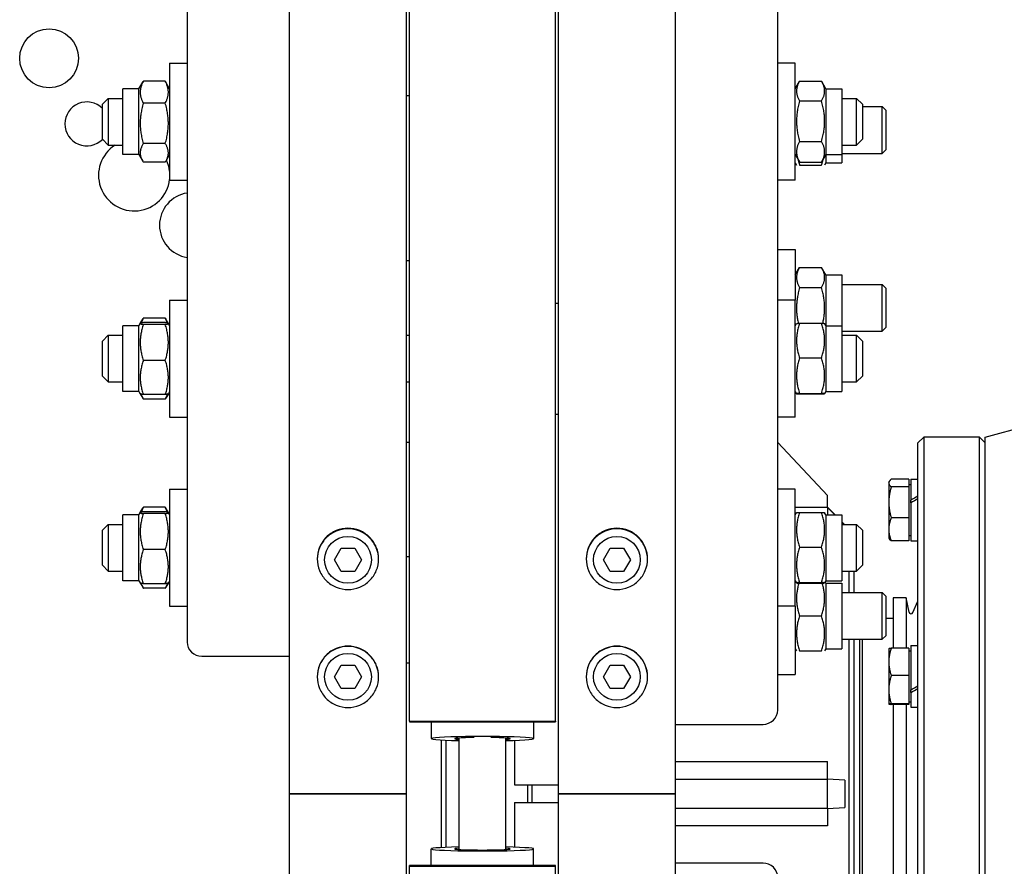
# Model space of a CAD drawing. Units: millimetres. Extents: x 699 to 9405, y 88 to 12258.
# Drawn here: x 2236 to 2512, y 9669 to 9906 of the extents above; entities that cross this region are included whole.
import ezdxf

# ---------------------------------------------------------------- set-up
doc = ezdxf.new("R2010")
doc.units = ezdxf.units.MM
doc.header["$LTSCALE"] = 45
doc.layers.add('Visible Edges(Hillmar_metric)', color=7, linetype='Continuous', lineweight=25)

msp = doc.modelspace()

# ---------------------------------------------------------------- linework, layer by layer
at = {"layer": 'Visible Edges(Hillmar_metric)'}
for p, q in [((2311.4615, 9689.1546), (2311.4615, 10708.4456)), ((2344.1888, 9689.1546), (2344.1888, 10708.4456)), ((2386.7343, 9689.1546), (2386.7343, 10708.4456)), ((2419.4615, 9689.1546), (2419.4615, 10708.4456)), ((2345.007, 9709.455), (2345.007, 10180.0637)), ((2385.9161, 9709.455), (2385.9161, 10180.0637)), ((2282.8252, 9921.5325), (2282.8252, 9731.5829)), ((2448.0979, 9712.5244), (2448.0979, 9921.5325)), ((2277.9161, 9893.5444), (2277.9161, 9860.8171)), ((2277.9161, 9893.5444), (2282.8252, 9893.5444)), ((2453.007, 9893.5444), (2448.0979, 9893.5444)), ((2453.007, 9860.8171), (2453.007, 9893.5444)), ((2269.3252, 9886.3853), (2270.3949, 9888.2381)), ((2276.6849, 9888.506), (2270.5564, 9888.506)), ((2277.9161, 9886.3853), (2276.8464, 9888.2381)), ((2453.007, 9886.3853), (2454.1787, 9888.4148)), ((2454.2382, 9888.5164), (2460.3667, 9888.5164)), ((2461.5979, 9886.3853), (2460.4262, 9888.4148)), ((2264.8252, 9867.9762), (2264.8252, 9886.3853)), ((2269.3252, 9886.3853), (2264.8252, 9886.3853)), ((2269.3252, 9867.9762), (2269.3252, 9886.3853)), ((2461.5979, 9886.3853), (2461.5979, 9867.9762)), ((2461.5979, 9886.3853), (2466.0979, 9886.3853)), ((2466.0979, 9886.3853), (2466.0979, 9867.9762)), ((2259.0979, 9882.0899), (2260.7343, 9883.7262)), ((2260.7343, 9883.7262), (2260.7343, 9870.6353)), ((2260.7343, 9883.7262), (2264.8252, 9883.7262)), ((2276.6849, 9882.3954), (2270.5564, 9882.3954)), ((2345.007, 9884.4701), (2344.1888, 9884.4701)), ((2454.2382, 9883.0067), (2460.3667, 9883.0067)), ((2466.0979, 9883.7262), (2470.1888, 9883.7262)), ((2470.1888, 9870.6353), (2470.1888, 9883.7262)), ((2471.8252, 9882.0899), (2470.1888, 9883.7262)), ((2259.0979, 9872.2717), (2259.0979, 9882.0899)), ((2471.8252, 9882.0899), (2471.8252, 9872.2717)), ((2471.8252, 9881.4213), (2477.3667, 9881.4213)), ((2477.3667, 9868.3304), (2477.3667, 9881.4213)), ((2478.3706, 9880.4175), (2477.3667, 9881.4213)), ((2478.3706, 9880.4175), (2478.3706, 9869.3342)), ((2259.0979, 9872.2717), (2260.7343, 9870.6353)), ((2454.2382, 9871.6712), (2460.3667, 9871.6712)), ((2471.8252, 9872.2717), (2470.1888, 9870.6353)), ((2260.7343, 9870.6353), (2264.8252, 9870.6353)), ((2276.6849, 9871.0702), (2270.5564, 9871.0702)), ((2466.0979, 9870.6353), (2470.1888, 9870.6353)), ((2478.3706, 9869.3342), (2477.3667, 9868.3304)), ((2269.3252, 9867.9762), (2264.8252, 9867.9762)), ((2269.3252, 9867.9762), (2270.3949, 9866.1235)), ((2276.6849, 9865.8555), (2270.5564, 9865.8555)), ((2277.9161, 9867.9762), (2276.8464, 9866.1235)), ((2453.007, 9867.9762), (2454.1787, 9865.9467)), ((2454.2382, 9865.8452), (2460.3667, 9865.8452)), ((2461.5979, 9867.9762), (2460.4262, 9865.9467)), ((2461.5979, 9867.9762), (2461.5979, 9865.6713)), ((2461.5979, 9867.9762), (2466.0979, 9867.9762)), ((2466.0979, 9868.3304), (2477.3667, 9868.3304)), ((2466.0979, 9867.9762), (2466.0979, 9865.6713)), ((2453.007, 9865.6713), (2453.3613, 9865.0577)), ((2454.2382, 9865.0577), (2460.3667, 9865.0577)), ((2461.5979, 9865.6713), (2461.2436, 9865.0577)), ((2461.5979, 9865.6713), (2466.0979, 9865.6713)), ((2277.9161, 9860.8171), (2282.8252, 9860.8171)), ((2453.007, 9860.8171), (2448.0979, 9860.8171)), ((2448.0979, 9841.4756), (2453.007, 9841.4756)), ((2453.007, 9841.4756), (2453.007, 9827.2809)), ((2345.007, 9838.2327), (2344.1888, 9838.2327)), ((2453.007, 9834.3165), (2454.2382, 9836.4491)), ((2454.2382, 9836.4491), (2460.3667, 9836.4491)), ((2461.5979, 9834.3165), (2460.3667, 9836.4491)), ((2461.5979, 9834.3165), (2461.5979, 9820.1218)), ((2461.5979, 9834.3165), (2466.0979, 9834.3165)), ((2466.0979, 9834.3165), (2466.0979, 9820.1218)), ((2454.2382, 9830.7805), (2460.3667, 9830.7805)), ((2466.0979, 9831.6575), (2477.3667, 9831.6575)), ((2477.3667, 9818.5665), (2477.3667, 9831.6575)), ((2478.3706, 9830.6536), (2477.3667, 9831.6575)), ((2478.3706, 9830.6536), (2478.3706, 9819.5704)), ((2277.9161, 9827.2809), (2277.9161, 9794.5536)), ((2277.9161, 9827.2809), (2282.8252, 9827.2809)), ((2453.007, 9827.2809), (2448.0979, 9827.2809)), ((2453.007, 9794.5536), (2453.007, 9827.2809)), ((2385.9161, 9826.4627), (2386.7343, 9826.4627)), ((2269.6854, 9820.7457), (2270.3949, 9821.9745)), ((2276.6849, 9822.2425), (2270.5564, 9822.2425)), ((2277.5559, 9820.7457), (2276.8464, 9821.9745)), ((2264.8252, 9801.7127), (2264.8252, 9820.1218)), ((2269.3252, 9820.1218), (2264.8252, 9820.1218)), ((2269.3252, 9820.1218), (2269.6854, 9820.7457)), ((2269.3252, 9801.7127), (2269.3252, 9820.1218)), ((2276.6849, 9820.9838), (2270.5564, 9820.9838)), ((2276.6849, 9820.4666), (2270.5564, 9820.4666)), ((2277.9161, 9820.1218), (2277.5559, 9820.7457)), ((2453.007, 9820.1218), (2453.362, 9820.7367)), ((2454.2382, 9820.8255), (2460.3667, 9820.8255)), ((2461.5979, 9820.1218), (2461.2429, 9820.7367)), ((2461.5979, 9820.1218), (2461.5979, 9801.7127)), ((2461.5979, 9820.1218), (2466.0979, 9820.1218)), ((2466.0979, 9820.1218), (2466.0979, 9801.7127)), ((2478.3706, 9819.5704), (2477.3667, 9818.5665)), ((2259.0979, 9815.8263), (2260.7343, 9817.4627)), ((2260.7343, 9817.4627), (2260.7343, 9804.3718)), ((2260.7343, 9817.4627), (2264.8252, 9817.4627)), ((2344.1888, 9817.4627), (2345.007, 9817.4627)), ((2466.0979, 9818.5665), (2477.3667, 9818.5665)), ((2466.0979, 9817.4627), (2470.1888, 9817.4627)), ((2470.1888, 9804.3718), (2470.1888, 9817.4627)), ((2471.8252, 9815.8263), (2470.1888, 9817.4627)), ((2259.0979, 9806.0082), (2259.0979, 9815.8263)), ((2471.8252, 9815.8263), (2471.8252, 9806.0082)), ((2454.2382, 9811.0999), (2460.3667, 9811.0999)), ((2276.6849, 9810.4), (2270.5564, 9810.4)), ((2259.0979, 9806.0082), (2260.7343, 9804.3718)), ((2471.8252, 9806.0082), (2470.1888, 9804.3718)), ((2260.7343, 9804.3718), (2264.8252, 9804.3718)), ((2344.1888, 9804.3718), (2345.007, 9804.3718)), ((2466.0979, 9804.3718), (2470.1888, 9804.3718)), ((2269.3252, 9801.7127), (2264.8252, 9801.7127)), ((2269.3252, 9801.7127), (2269.6854, 9801.0888)), ((2269.6854, 9801.0888), (2270.3949, 9799.8599)), ((2276.6849, 9800.8507), (2270.5564, 9800.8507)), ((2276.6849, 9799.592), (2270.5564, 9799.592)), ((2277.5559, 9801.0888), (2276.8464, 9799.8599)), ((2277.9161, 9801.7127), (2277.5559, 9801.0888)), ((2453.007, 9801.7127), (2453.362, 9801.0978)), ((2454.2382, 9801.1917), (2460.3667, 9801.1917)), ((2454.2382, 9801.009), (2460.3667, 9801.009)), ((2461.5979, 9801.7127), (2461.2429, 9801.0978)), ((2461.5979, 9801.7127), (2466.0979, 9801.7127)), ((2277.9161, 9794.5536), (2282.8252, 9794.5536)), ((2385.9161, 9795.3718), (2386.7343, 9795.3718)), ((2453.007, 9794.5536), (2448.0979, 9794.5536)), ((2506.1888, 9788.9728), (2524.2707, 9793.8178)), ((2487.3706, 9787.3365), (2489.007, 9788.9728)), ((2489.007, 9788.9728), (2489.007, 9589.3365)), ((2504.5525, 9788.9728), (2489.007, 9788.9728)), ((2504.5525, 9589.3365), (2504.5525, 9788.9728)), ((2506.1888, 9787.3365), (2504.5525, 9788.9728)), ((2506.1888, 9589.3365), (2506.1888, 9788.9728)), ((2345.007, 9787.4437), (2344.1888, 9787.4437)), ((2462.007, 9772.6092), (2448.0979, 9787.4156)), ((2487.3706, 9590.9728), (2487.3706, 9787.3365)), ((2479.1887, 9776.297), (2479.3227, 9776.529)), ((2479.1887, 9776.297), (2479.1887, 9776.0717)), ((2479.1887, 9776.0717), (2479.1887, 9770.6891)), ((2484.8342, 9777.1443), (2479.883, 9777.1443)), ((2484.8342, 9774.9991), (2479.883, 9774.9991)), ((2484.8342, 9777.1443), (2484.8342, 9774.9991)), ((2484.8342, 9775.6425), (2485.3252, 9775.6425)), ((2484.8342, 9774.9991), (2484.8342, 9766.3791)), ((2485.3252, 9777.1561), (2485.3252, 9771.3192)), ((2485.3252, 9777.1561), (2487.3706, 9777.1561)), ((2277.9161, 9774.3406), (2277.9161, 9741.6133)), ((2277.9161, 9774.3406), (2282.8252, 9774.3406)), ((2453.007, 9774.3406), (2448.0979, 9774.3406)), ((2453.007, 9741.6133), (2453.007, 9774.3406)), ((2462.007, 9769.232), (2462.007, 9772.6092)), ((2276.6849, 9769.3022), (2270.5564, 9769.3022)), ((2464.1619, 9767.1815), (2462.007, 9769.3365)), ((2479.1887, 9770.6891), (2479.1887, 9763.1417)), ((2485.3252, 9770.8969), (2485.3252, 9771.3192)), ((2485.3252, 9770.5334), (2485.3252, 9770.8969)), ((2485.3252, 9770.5334), (2485.3252, 9759.8925)), ((2264.8252, 9748.7724), (2264.8252, 9767.1815)), ((2269.3252, 9767.1815), (2264.8252, 9767.1815)), ((2269.3252, 9767.1815), (2269.6854, 9767.8054)), ((2269.3252, 9748.7724), (2269.3252, 9767.1815)), ((2269.6854, 9767.8054), (2270.3949, 9769.0343)), ((2276.6849, 9768.0436), (2270.5564, 9768.0436)), ((2276.6849, 9767.5263), (2270.5564, 9767.5263)), ((2277.5559, 9767.8054), (2276.8464, 9769.0343)), ((2277.9161, 9767.1815), (2277.5559, 9767.8054)), ((2462.007, 9769.2252), (2453.007, 9769.2252)), ((2453.007, 9767.1815), (2453.362, 9767.7964)), ((2454.2382, 9767.8852), (2460.3667, 9767.8852)), ((2461.5979, 9767.1815), (2461.2429, 9767.7964)), ((2461.5979, 9767.1815), (2461.5979, 9748.7724)), ((2461.5979, 9767.1815), (2466.0979, 9767.1815)), ((2462.007, 9769.2252), (2462.007, 9769.232)), ((2462.007, 9769.232), (2464.0602, 9767.1815)), ((2462.007, 9769.2252), (2462.007, 9767.1815)), ((2466.0979, 9767.1815), (2466.0979, 9748.7724)), ((2259.0979, 9762.8861), (2260.7343, 9764.5224)), ((2260.7343, 9764.5224), (2260.7343, 9751.4315)), ((2260.7343, 9764.5224), (2264.8252, 9764.5224)), ((2466.821, 9764.5224), (2466.0979, 9765.2456)), ((2466.0979, 9765.1465), (2466.7227, 9764.5224)), ((2466.0979, 9764.5224), (2470.1888, 9764.5224)), ((2470.1888, 9751.4315), (2470.1888, 9764.5224)), ((2471.8252, 9762.8861), (2470.1888, 9764.5224)), ((2484.8342, 9766.3791), (2479.883, 9766.3791)), ((2484.8342, 9766.3791), (2484.8342, 9759.9043)), ((2259.0979, 9753.0679), (2259.0979, 9762.8861)), ((2471.8252, 9762.8861), (2471.8252, 9753.0679)), ((2479.1887, 9763.1417), (2479.1887, 9760.7516)), ((2484.8342, 9761.4061), (2485.3252, 9761.4061)), ((2479.1887, 9760.7516), (2479.3227, 9760.5196)), ((2484.8342, 9759.9043), (2479.883, 9759.9043)), ((2485.3252, 9759.8925), (2487.3706, 9759.8925)), ((2276.6849, 9757.4597), (2270.5564, 9757.4597)), ((2324.0462, 9754.6092), (2325.9357, 9757.8819)), ((2325.9357, 9757.8819), (2329.7147, 9757.8819)), ((2329.7147, 9757.8819), (2331.6042, 9754.6092)), ((2399.3189, 9754.6092), (2401.2084, 9757.8819)), ((2401.2084, 9757.8819), (2404.9874, 9757.8819)), ((2404.9874, 9757.8819), (2406.8769, 9754.6092)), ((2454.2382, 9758.1596), (2460.3667, 9758.1596)), ((2259.0979, 9753.0679), (2260.7343, 9751.4315)), ((2325.9357, 9751.3365), (2324.0462, 9754.6092)), ((2331.6042, 9754.6092), (2329.7147, 9751.3365)), ((2345.007, 9755.4243), (2344.1888, 9755.4243)), ((2401.2084, 9751.3365), (2399.3189, 9754.6092)), ((2406.8769, 9754.6092), (2404.9874, 9751.3365)), ((2471.8252, 9753.0679), (2470.1888, 9751.4315)), ((2260.7343, 9751.4315), (2264.8252, 9751.4315)), ((2329.7147, 9751.3365), (2325.9357, 9751.3365)), ((2404.9874, 9751.3365), (2401.2084, 9751.3365)), ((2466.0979, 9751.4315), (2470.1888, 9751.4315)), ((2468.1434, 9745.4639), (2468.1434, 9751.4315)), ((2469.3706, 9751.4315), (2469.3706, 9745.4639)), ((2269.3252, 9748.7724), (2264.8252, 9748.7724)), ((2269.3252, 9748.7724), (2269.6854, 9748.1486)), ((2269.6854, 9748.1486), (2270.3949, 9746.9197)), ((2276.6849, 9747.9104), (2270.5564, 9747.9104)), ((2277.5559, 9748.1486), (2276.8464, 9746.9197)), ((2277.9161, 9748.7724), (2277.5559, 9748.1486)), ((2453.007, 9748.7724), (2453.362, 9748.1575)), ((2453.007, 9748.123), (2453.1945, 9748.4477)), ((2454.2382, 9748.2514), (2460.3667, 9748.2514)), ((2454.2382, 9748.0688), (2460.3667, 9748.0688)), ((2461.5979, 9748.7724), (2461.2429, 9748.1575)), ((2461.5979, 9748.123), (2461.4104, 9748.4477)), ((2461.5979, 9748.7724), (2466.0979, 9748.7724)), ((2461.5979, 9748.123), (2461.5979, 9729.7139)), ((2461.5979, 9748.123), (2466.0979, 9748.123)), ((2466.0979, 9748.123), (2466.0979, 9729.7139)), ((2276.6849, 9746.6517), (2270.5564, 9746.6517)), ((2466.0979, 9745.4639), (2477.3667, 9745.4639)), ((2477.3667, 9732.373), (2477.3667, 9745.4639)), ((2478.3706, 9744.4601), (2477.3667, 9745.4639)), ((2478.3706, 9744.4601), (2478.3706, 9733.3769)), ((2480.4161, 9743.9728), (2480.4161, 9729.8935)), ((2484.0979, 9743.9728), (2480.4161, 9743.9728)), ((2484.0979, 9743.9728), (2484.0979, 9729.8935)), ((2484.8535, 9739.973), (2484.0979, 9743.9728)), ((2485.9379, 9739.8427), (2487.3706, 9743.0013)), ((2277.9161, 9741.6133), (2282.8252, 9741.6133)), ((2453.007, 9741.6133), (2448.0979, 9741.6133)), ((2453.007, 9741.6133), (2453.007, 9722.5549)), ((2454.2382, 9738.9185), (2460.3667, 9738.9185)), ((2480.4161, 9738.2046), (2478.3706, 9738.2046)), ((2466.0979, 9732.373), (2477.3667, 9732.373)), ((2468.1434, 9645.9363), (2468.1434, 9732.373)), ((2469.3706, 9732.373), (2469.3706, 9645.9363)), ((2471.007, 9732.373), (2471.007, 9645.9363)), ((2471.7843, 9732.373), (2471.7843, 9645.9363)), ((2478.3706, 9733.3769), (2477.3667, 9732.373)), ((2453.007, 9729.7139), (2453.3613, 9729.1003)), ((2454.2382, 9729.1003), (2460.3667, 9729.1003)), ((2461.5979, 9729.7139), (2461.2436, 9729.1003)), ((2461.5979, 9729.7139), (2466.0979, 9729.7139)), ((2479.1887, 9729.8034), (2479.1897, 9729.805)), ((2479.1887, 9729.8034), (2479.1887, 9726.0538)), ((2484.8342, 9729.8935), (2479.883, 9729.8935)), ((2484.8342, 9729.8935), (2484.8342, 9722.2141)), ((2484.8342, 9729.1488), (2485.3252, 9729.1488)), ((2485.3252, 9730.6625), (2485.3252, 9718.2321)), ((2485.3252, 9730.6625), (2487.3706, 9730.6625)), ((2286.9161, 9727.6314), (2311.4615, 9727.6314)), ((2345.007, 9725.6515), (2344.1888, 9725.6515)), ((2479.1887, 9726.0538), (2479.1887, 9718.2827)), ((2324.0462, 9721.8819), (2325.9357, 9725.1546)), ((2325.9357, 9725.1546), (2329.7147, 9725.1546)), ((2329.7147, 9725.1546), (2331.6042, 9721.8819)), ((2399.3189, 9721.8819), (2401.2084, 9725.1546)), ((2401.2084, 9725.1546), (2404.9874, 9725.1546)), ((2404.9874, 9725.1546), (2406.8769, 9721.8819)), ((2448.0979, 9722.5549), (2453.007, 9722.5549)), ((2325.9357, 9718.6092), (2324.0462, 9721.8819)), ((2331.6042, 9721.8819), (2329.7147, 9718.6092)), ((2401.2084, 9718.6092), (2399.3189, 9721.8819)), ((2406.8769, 9721.8819), (2404.9874, 9718.6092)), ((2484.8342, 9722.2141), (2479.883, 9722.2141)), ((2484.8342, 9722.2141), (2484.8342, 9714.3513)), ((2329.7147, 9718.6092), (2325.9357, 9718.6092)), ((2404.9874, 9718.6092), (2401.2084, 9718.6092)), ((2479.1887, 9718.2827), (2479.1887, 9714.2595)), ((2485.3252, 9717.5153), (2485.3252, 9718.2321)), ((2485.3252, 9717.5153), (2485.3252, 9713.3988)), ((2479.1887, 9714.2595), (2479.1887, 9714.2579)), ((2479.1887, 9714.2579), (2479.1897, 9714.2563)), ((2484.8342, 9714.3513), (2479.883, 9714.3513)), ((2484.8342, 9714.1678), (2479.883, 9714.1678)), ((2480.4161, 9714.1678), (2480.4161, 9664.9937)), ((2484.0979, 9714.1678), (2484.0979, 9664.9937)), ((2484.8342, 9714.9125), (2485.3252, 9714.9125)), ((2484.8342, 9714.3513), (2484.8342, 9714.1678)), ((2485.3252, 9713.3988), (2487.3706, 9713.3988)), ((2345.007, 9709.455), (2345.007, 9709.252)), ((2345.007, 9709.455), (2385.9161, 9709.455)), ((2345.007, 9709.252), (2385.9161, 9709.252)), ((2351.1434, 9709.252), (2351.1434, 9704.5725)), ((2379.7797, 9709.252), (2379.7797, 9704.5725)), ((2385.9161, 9709.455), (2385.9161, 9709.252)), ((2419.4615, 9708.5729), (2444.007, 9708.5729)), ((2354.007, 9674.0921), (2354.007, 9704.2172)), ((2355.2343, 9704.1581), (2355.2343, 9674.1512)), ((2358.9161, 9673.5635), (2358.9161, 9704.7458)), ((2372.007, 9673.5635), (2372.007, 9704.7458)), ((2374.4615, 9704.112), (2374.4615, 9691.6092)), ((2419.4615, 9698.1361), (2462.007, 9698.1361)), ((2462.007, 9693.2456), (2462.007, 9698.1361)), ((2419.4615, 9693.2456), (2462.007, 9693.2456)), ((2466.9161, 9692.9951), (2462.007, 9693.2456)), ((2462.007, 9685.0637), (2462.007, 9693.2456)), ((2466.9161, 9692.9951), (2466.9161, 9685.3142)), ((2374.4615, 9691.6092), (2386.7343, 9691.6092)), ((2378.1434, 9686.7001), (2378.1434, 9691.6092)), ((2379.3706, 9686.7001), (2379.3706, 9691.6092)), ((2311.4615, 8669.8637), (2311.4615, 9689.1546)), ((2311.4615, 9689.1546), (2314.8979, 9689.1546)), ((2314.8979, 9689.1546), (2311.4615, 9689.1546)), ((2340.7525, 9689.1546), (2314.8979, 9689.1546)), ((2314.8979, 9689.1546), (2340.7525, 9689.1546)), ((2340.7525, 9689.1546), (2344.1888, 9689.1546)), ((2344.1888, 9689.1546), (2340.7525, 9689.1546)), ((2344.1888, 8669.8637), (2344.1888, 9689.1546)), ((2374.4615, 9686.7001), (2386.7343, 9686.7001)), ((2374.4615, 9686.7001), (2374.4615, 9674.1973)), ((2386.7343, 8669.8637), (2386.7343, 9689.1546)), ((2386.7343, 9689.1546), (2390.1706, 9689.1546)), ((2390.1706, 9689.1546), (2386.7343, 9689.1546)), ((2416.0252, 9689.1546), (2390.1706, 9689.1546)), ((2390.1706, 9689.1546), (2416.0252, 9689.1546)), ((2416.0252, 9689.1546), (2419.4615, 9689.1546)), ((2419.4615, 9689.1546), (2416.0252, 9689.1546)), ((2419.4615, 8669.8637), (2419.4615, 9689.1546)), ((2462.007, 9685.0637), (2419.4615, 9685.0637)), ((2462.007, 9685.0637), (2466.9161, 9685.3142)), ((2462.007, 9685.0637), (2462.007, 9680.1732)), ((2462.007, 9680.1732), (2419.4615, 9680.1732)), ((2351.1434, 9669.0573), (2351.1434, 9673.7368)), ((2379.7797, 9669.0573), (2379.7797, 9673.7368)), ((2385.9161, 9669.0573), (2345.007, 9669.0573)), ((2345.007, 9668.8543), (2345.007, 9669.0573)), ((2345.007, 9668.8543), (2385.9161, 9668.8543)), ((2345.007, 9198.2456), (2345.007, 9668.8543)), ((2385.9161, 9668.8543), (2385.9161, 9669.0573)), ((2385.9161, 9198.2456), (2385.9161, 9668.8543)), ((2444.007, 9669.7364), (2419.4615, 9669.7364))]:
    msp.add_line(p, q, dxfattribs=at)
for centre, radius in [((2244.181, 9894.9309), 8.2322), ((2327.8252, 9754.6092), 6.5455), ((2403.0979, 9754.6092), 6.5455), ((2327.8252, 9721.8819), 6.5455), ((2403.0979, 9721.8819), 6.5455)]:
    msp.add_circle(centre, radius, dxfattribs=at)
for centre, radius, start, end in [((2254.7409, 9876.582), 6.1425, 44.820707, 315.307646), ((2267.9965, 9862.2137), 9.989, 122.532358, 353.240535), ((2267.9965, 9862.2137), 9.989, 6.759465, 25.140725), ((2284.206, 9848.2296), 9.1211, 98.707642, 261.292358), ((2485.4163, 9740.0793), 0.5727, 190.698054, 335.60037)]:
    msp.add_arc(centre, radius, start, end, dxfattribs=at)
for centre, major_axis, ratio, start_param, end_param in [((2484.6166, 9768.5243), (-14.915, -8.4364), 0.12243827, 4.45798002, 4.5958331), ((2486.0338, 9768.5243), (-14.915, -8.4364), 0.12243827, 4.55370514, 4.69065535), ((2286.9161, 9731.5829), (-4.0909, 0), 0.96592583, 0, 1.57079633), ((2484.6166, 9722.0306), (-14.848, -7.9974), 0.21875724, 1.50092225, 1.63877533), ((2486.0338, 9722.0306), (-14.848, -7.9974), 0.21875724, 1.4061, 1.54305022), ((2444.007, 9712.5244), (4.0909, 0), 0.96592583, 4.71238898, 6.28318531), ((2365.4615, 9704.5725), (-14.3182, 0), 0.04135251, 2.0455764, 7.37920156), ((2365.4615, 9704.5725), (-7.7727, 0), 0.04135251, 5.02061824, 6.85280663), ((2365.4615, 9704.5725), (7.7727, 0), 0.04135251, 5.71356399, 7.54575237), ((2365.4615, 9673.7368), (14.3182, 0), 0.04135251, 2.0455764, 7.37920156), ((2365.4615, 9673.7368), (7.7727, 0), 0.04135251, 2.57197133, 6.85280663), ((2444.007, 9665.7849), (4.0909, 0), 0.96592583, 0, 1.57079633)]:
    msp.add_ellipse(centre, major_axis=major_axis, ratio=ratio, start_param=start_param, end_param=end_param, dxfattribs=at)
for points, weights in [([(2270.5564, 9888.506), (2268.92, 9885.4507), (2270.5564, 9882.3954)], [1, 1.15470053838, 1]), ([(2270.3949, 9888.2381), (2270.4713, 9888.3704), (2270.5564, 9888.506)], [1.01340146673, 1.0070192157, 1]), ([(2276.6849, 9882.3954), (2278.3213, 9885.4507), (2276.6849, 9888.506)], [1, 1.15470053838, 1]), ([(2276.6849, 9888.506), (2276.77, 9888.3704), (2276.8464, 9888.2381)], [1, 1.0070192157, 1.01340146673]), ([(2454.2382, 9888.5164), (2452.6018, 9885.7616), (2454.2382, 9883.0067)], [1, 1.15470053838, 1]), ([(2460.3667, 9883.0067), (2462.0031, 9885.7616), (2460.3667, 9888.5164)], [1, 1.15470053838, 1]), ([(2270.5564, 9882.3954), (2268.92, 9876.7328), (2270.5564, 9871.0702)], [1, 1.15470053838, 1]), ([(2276.6849, 9871.0702), (2278.3213, 9876.7328), (2276.6849, 9882.3954)], [1, 1.15470053838, 1]), ([(2454.2382, 9883.0067), (2452.6018, 9877.339), (2454.2382, 9871.6712)], [1, 1.15470053838, 1]), ([(2460.3667, 9871.6712), (2462.0031, 9877.339), (2460.3667, 9883.0067)], [1, 1.15470053838, 1]), ([(2454.2382, 9871.6712), (2452.6018, 9868.7582), (2454.2382, 9865.8452)], [1, 1.15470053838, 1]), ([(2460.3667, 9865.8452), (2462.0031, 9868.7582), (2460.3667, 9871.6712)], [1, 1.15470053838, 1]), ([(2270.5564, 9871.0702), (2268.92, 9868.4628), (2270.5564, 9865.8555)], [1, 1.15470053838, 1]), ([(2276.6849, 9865.8555), (2278.3213, 9868.4628), (2276.6849, 9871.0702)], [1, 1.15470053838, 1]), ([(2453.7806, 9866.6363), (2453.9656, 9865.8756), (2454.2382, 9865.0577)], [1.03892349891, 1.02283127227, 1]), ([(2454.2382, 9865.8452), (2454.2079, 9865.8962), (2454.1787, 9865.9467)], [1, 1.00248721534, 1.00489445371]), ([(2460.3667, 9865.0577), (2460.6393, 9865.8756), (2460.8243, 9866.6363)], [1, 1.02283127227, 1.03892349891]), ([(2460.4262, 9865.9467), (2460.397, 9865.8962), (2460.3667, 9865.8452)], [1.00489445371, 1.00248721534, 1]), ([(2454.2382, 9836.4491), (2452.6018, 9833.6148), (2454.2382, 9830.7805)], [1, 1.15470053838, 1]), ([(2460.3667, 9830.7805), (2462.0031, 9833.6148), (2460.3667, 9836.4491)], [1, 1.15470053838, 1]), ([(2454.2382, 9830.7805), (2452.758, 9825.6529), (2453.8831, 9820.8036)], [1, 1.13790195607, 1.02994892433]), ([(2460.7219, 9820.8036), (2461.8469, 9825.6529), (2460.3667, 9830.7805)], [1.02994892433, 1.13790195607, 1]), ([(2270.5564, 9822.2425), (2270.1705, 9821.5221), (2269.9583, 9820.8674)], [1, 1.03262198723, 1.0514858575]), ([(2270.3949, 9821.9745), (2270.4713, 9822.1068), (2270.5564, 9822.2425)], [1.01340146673, 1.0070192157, 1]), ([(2276.6849, 9822.2425), (2276.77, 9822.1068), (2276.8464, 9821.9745)], [1, 1.0070192157, 1.01340146673]), ([(2277.2829, 9820.8674), (2277.0707, 9821.5221), (2276.6849, 9822.2425)], [1.0514858575, 1.03262198723, 1]), ([(2270.5564, 9820.9838), (2268.92, 9820.7252), (2270.5564, 9820.4666)], [1, 1.15470053838, 1]), ([(2270.5564, 9820.4666), (2268.92, 9815.4333), (2270.5564, 9810.4)], [1, 1.15470053838, 1]), ([(2276.6849, 9820.4666), (2278.3213, 9820.7252), (2276.6849, 9820.9838)], [1, 1.15470053838, 1]), ([(2276.6849, 9810.4), (2278.3213, 9815.4333), (2276.6849, 9820.4666)], [1, 1.15470053838, 1]), ([(2454.2382, 9820.8255), (2452.6018, 9815.9627), (2454.2382, 9811.0999)], [1, 1.15470053838, 1]), ([(2453.362, 9820.7367), (2453.3858, 9820.7779), (2454.2382, 9820.8255)], [1.07728034732, 1.07502465633, 1]), ([(2460.3667, 9820.8255), (2461.2191, 9820.7779), (2461.2429, 9820.7367)], [1, 1.07502465633, 1.07728034732]), ([(2460.3667, 9811.0999), (2462.0031, 9815.9627), (2460.3667, 9820.8255)], [1, 1.15470053838, 1]), ([(2454.2382, 9811.0999), (2452.6018, 9806.1458), (2454.2382, 9801.1917)], [1, 1.15470053838, 1]), ([(2460.3667, 9801.1917), (2462.0031, 9806.1458), (2460.3667, 9811.0999)], [1, 1.15470053838, 1]), ([(2270.5564, 9810.4), (2268.92, 9805.6253), (2270.5564, 9800.8507)], [1, 1.15470053838, 1]), ([(2276.6849, 9800.8507), (2278.3213, 9805.6253), (2276.6849, 9810.4)], [1, 1.15470053838, 1]), ([(2270.5564, 9800.8507), (2269.7492, 9800.9782), (2269.6854, 9801.0888)], [1, 1.07076119801, 1.07678898014]), ([(2269.8794, 9800.9893), (2270.094, 9800.3287), (2270.5564, 9799.592)], [1.0586772248, 1.03934546673, 1]), ([(2277.5559, 9801.0888), (2277.492, 9800.9782), (2276.6849, 9800.8507)], [1.07678898014, 1.07076119801, 1]), ([(2276.6849, 9799.592), (2277.1473, 9800.3287), (2277.3618, 9800.9893)], [1, 1.03934546673, 1.0586772248]), ([(2454.2382, 9801.1917), (2452.6018, 9801.1003), (2454.2382, 9801.009)], [1, 1.15470053838, 1]), ([(2460.3667, 9801.009), (2462.0031, 9801.1003), (2460.3667, 9801.1917)], [1, 1.15470053838, 1]), ([(2479.883, 9777.1443), (2479.1887, 9776.5695), (2479.1887, 9776.0717)], [1, 1.0379548493, 1]), ([(2479.1887, 9776.0717), (2479.1887, 9775.5739), (2479.883, 9774.9991)], [1, 1.0379548493, 1]), ([(2479.883, 9774.9991), (2479.1887, 9772.6894), (2479.1887, 9770.6891)], [1, 1.0379548493, 1]), ([(2270.5564, 9769.3022), (2270.1705, 9768.5818), (2269.9583, 9767.9272)], [1, 1.03262198723, 1.0514858575]), ([(2270.3949, 9769.0343), (2270.4713, 9769.1666), (2270.5564, 9769.3022)], [1.01340146673, 1.0070192157, 1]), ([(2276.6849, 9769.3022), (2276.77, 9769.1666), (2276.8464, 9769.0343)], [1, 1.0070192157, 1.01340146673]), ([(2277.2829, 9767.9272), (2277.0707, 9768.5818), (2276.6849, 9769.3022)], [1.0514858575, 1.03262198723, 1]), ([(2479.1887, 9770.6891), (2479.1887, 9768.6888), (2479.883, 9766.3791)], [1, 1.0379548493, 1]), ([(2270.5564, 9768.0436), (2268.92, 9767.7849), (2270.5564, 9767.5263)], [1, 1.15470053838, 1]), ([(2270.5564, 9767.5263), (2268.92, 9762.493), (2270.5564, 9757.4597)], [1, 1.15470053838, 1]), ([(2276.6849, 9767.5263), (2278.3213, 9767.7849), (2276.6849, 9768.0436)], [1, 1.15470053838, 1]), ([(2276.6849, 9757.4597), (2278.3213, 9762.493), (2276.6849, 9767.5263)], [1, 1.15470053838, 1]), ([(2454.2382, 9767.8852), (2452.6018, 9763.0224), (2454.2382, 9758.1596)], [1, 1.15470053838, 1]), ([(2453.362, 9767.7964), (2453.3858, 9767.8376), (2454.2382, 9767.8852)], [1.07728034732, 1.07502465633, 1]), ([(2460.3667, 9767.8852), (2461.2191, 9767.8376), (2461.2429, 9767.7964)], [1, 1.07502465633, 1.07728034732]), ([(2460.3667, 9758.1596), (2462.0031, 9763.0224), (2460.3667, 9767.8852)], [1, 1.15470053838, 1]), ([(2479.883, 9766.3791), (2479.1887, 9764.6442), (2479.1887, 9763.1417)], [1, 1.0379548493, 1]), ([(2479.1887, 9763.1417), (2479.1887, 9761.6392), (2479.883, 9759.9043)], [1, 1.0379548493, 1]), ([(2479.883, 9759.9043), (2479.4902, 9760.2295), (2479.3227, 9760.5196)], [1, 1.02112722258, 1.01873389155]), ([(2270.5564, 9757.4597), (2268.92, 9752.6851), (2270.5564, 9747.9104)], [1, 1.15470053838, 1]), ([(2276.6849, 9747.9104), (2278.3213, 9752.6851), (2276.6849, 9757.4597)], [1, 1.15470053838, 1]), ([(2454.2382, 9758.1596), (2452.6018, 9753.2055), (2454.2382, 9748.2514)], [1, 1.15470053838, 1]), ([(2460.3667, 9748.2514), (2462.0031, 9753.2055), (2460.3667, 9758.1596)], [1, 1.15470053838, 1]), ([(2270.5564, 9747.9104), (2269.7492, 9748.038), (2269.6854, 9748.1486)], [1, 1.07076119801, 1.07678898014]), ([(2269.8794, 9748.049), (2270.094, 9747.3885), (2270.5564, 9746.6517)], [1.0586772248, 1.03934546673, 1]), ([(2277.5559, 9748.1486), (2277.492, 9748.038), (2276.6849, 9747.9104)], [1.07678898014, 1.07076119801, 1]), ([(2276.6849, 9746.6517), (2277.1473, 9747.3885), (2277.3618, 9748.049)], [1, 1.03934546673, 1.0586772248]), ([(2454.031, 9748.081), (2452.6866, 9743.5734), (2454.2382, 9738.9185)], [1.01726184369, 1.14552545447, 1]), ([(2454.2382, 9748.2514), (2452.6018, 9748.1601), (2454.2382, 9748.0688)], [1, 1.15470053838, 1]), ([(2460.3667, 9748.0688), (2462.0031, 9748.1601), (2460.3667, 9748.2514)], [1, 1.15470053838, 1]), ([(2460.3667, 9738.9185), (2461.9183, 9743.5734), (2460.574, 9748.081)], [1, 1.14552545447, 1.01726184369]), ([(2454.2382, 9738.9185), (2452.6018, 9734.0094), (2454.2382, 9729.1003)], [1, 1.15470053838, 1]), ([(2460.3667, 9729.1003), (2462.0031, 9734.0094), (2460.3667, 9738.9185)], [1, 1.15470053838, 1]), ([(2479.883, 9729.8935), (2479.1887, 9727.8358), (2479.1887, 9726.0538)], [1, 1.0379548493, 1]), ([(2479.1897, 9729.805), (2479.2134, 9729.8461), (2479.883, 9729.8935)], [1.00269137155, 1.03655773596, 1]), ([(2479.1887, 9726.0538), (2479.1887, 9724.2718), (2479.883, 9722.2141)], [1, 1.0379548493, 1]), ([(2479.883, 9722.2141), (2479.1887, 9720.1073), (2479.1887, 9718.2827)], [1, 1.0379548493, 1]), ([(2479.1887, 9718.2827), (2479.1887, 9716.4581), (2479.883, 9714.3513)], [1, 1.0379548493, 1]), ([(2479.883, 9714.3513), (2479.1887, 9714.3021), (2479.1887, 9714.2595)], [1, 1.0379548493, 1]), ([(2479.1887, 9714.2595), (2479.1887, 9714.217), (2479.883, 9714.1678)], [1, 1.0379548493, 1])]:
    msp.add_rational_spline(points, weights, degree=2, dxfattribs=at)
for points, knots in [([(2327.8252, 9763.4356), (2328.9039, 9763.4356), (2330.0545, 9763.2206), (2332.1711, 9762.3461), (2333.1371, 9761.6866), (2334.6626, 9760.1649), (2335.3238, 9759.2012), (2336.2005, 9757.0894), (2336.4161, 9755.9413), (2336.4161, 9753.7883), (2336.2005, 9752.64), (2335.3238, 9750.5273), (2334.6626, 9749.5629), (2333.1371, 9748.04), (2332.1711, 9747.3799), (2330.0545, 9746.5046), (2328.9039, 9746.2893), (2326.7465, 9746.2893), (2325.5959, 9746.5046), (2323.4793, 9747.3799), (2322.5132, 9748.04), (2320.9877, 9749.5629), (2320.3266, 9750.5273), (2319.4499, 9752.64), (2319.2343, 9753.7883), (2319.2343, 9755.9413), (2319.4499, 9757.0894), (2320.3266, 9759.2012), (2320.9877, 9760.1649), (2322.5132, 9761.6866), (2323.4793, 9762.3461), (2325.5959, 9763.2206), (2326.7465, 9763.4356), (2327.8252, 9763.4356)], [0, 0, 0, 0, 0.39552299, 0.39552299, 0.79104598, 0.79104598, 1.18656866, 1.18656866, 1.58209134, 1.58209134, 1.97761474, 1.97761474, 2.37313815, 2.37313815, 2.76866122, 2.76866122, 3.16418428, 3.16418428, 3.55970734, 3.55970734, 3.9552304, 3.9552304, 4.35075381, 4.35075381, 4.74627722, 4.74627722, 5.1417999, 5.1417999, 5.53732258, 5.53732258, 5.93284557, 5.93284557, 6.32836856, 6.32836856, 6.32836856, 6.32836856]), ([(2327.8252, 9763.2772), (2326.7465, 9763.2772), (2325.5959, 9763.0622), (2323.4793, 9762.1877), (2322.5132, 9761.5282), (2320.9877, 9760.0065), (2320.3266, 9759.0428), (2319.4606, 9756.9568), (2319.245, 9755.839), (2319.2347, 9754.7856)], [0, 0, 0, 0, 0.395523, 0.395523, 0.791046, 0.791046, 1.18656868, 1.18656868, 1.57240702, 1.57240702, 1.57240702, 1.57240702]), ([(2336.4157, 9754.7856), (2336.4054, 9755.839), (2336.1898, 9756.9568), (2335.3238, 9759.0428), (2334.6626, 9760.0065), (2333.1371, 9761.5282), (2332.1711, 9762.1877), (2330.0545, 9763.0622), (2328.9039, 9763.2772), (2327.8252, 9763.2772)], [4.75596169, 4.75596169, 4.75596169, 4.75596169, 5.14180003, 5.14180003, 5.53732271, 5.53732271, 5.93284571, 5.93284571, 6.32836871, 6.32836871, 6.32836871, 6.32836871]), ([(2403.0979, 9763.4356), (2404.1766, 9763.4356), (2405.3272, 9763.2206), (2407.4438, 9762.3461), (2408.4099, 9761.6866), (2409.9354, 9760.1649), (2410.5965, 9759.2012), (2411.4732, 9757.0894), (2411.6888, 9755.9413), (2411.6888, 9753.7883), (2411.4732, 9752.64), (2410.5965, 9750.5273), (2409.9354, 9749.5629), (2408.4099, 9748.04), (2407.4438, 9747.3799), (2405.3272, 9746.5046), (2404.1766, 9746.2893), (2402.0192, 9746.2893), (2400.8686, 9746.5046), (2398.752, 9747.3799), (2397.786, 9748.04), (2396.2605, 9749.5629), (2395.5993, 9750.5273), (2394.7226, 9752.64), (2394.507, 9753.7883), (2394.507, 9755.9413), (2394.7226, 9757.0894), (2395.5993, 9759.2012), (2396.2605, 9760.1649), (2397.786, 9761.6866), (2398.752, 9762.3461), (2400.8686, 9763.2206), (2402.0192, 9763.4356), (2403.0979, 9763.4356)], [0, 0, 0, 0, 0.39552299, 0.39552299, 0.79104598, 0.79104598, 1.18656866, 1.18656866, 1.58209134, 1.58209134, 1.97761474, 1.97761474, 2.37313815, 2.37313815, 2.76866122, 2.76866122, 3.16418428, 3.16418428, 3.55970734, 3.55970734, 3.9552304, 3.9552304, 4.35075381, 4.35075381, 4.74627722, 4.74627722, 5.1417999, 5.1417999, 5.53732258, 5.53732258, 5.93284557, 5.93284557, 6.32836856, 6.32836856, 6.32836856, 6.32836856]), ([(2403.0979, 9763.2772), (2402.0192, 9763.2772), (2400.8686, 9763.0622), (2398.752, 9762.1877), (2397.786, 9761.5282), (2396.2605, 9760.0065), (2395.5993, 9759.0428), (2394.7333, 9756.9568), (2394.5177, 9755.839), (2394.5074, 9754.7856)], [0, 0, 0, 0, 0.395523, 0.395523, 0.791046, 0.791046, 1.18656868, 1.18656868, 1.57240702, 1.57240702, 1.57240702, 1.57240702]), ([(2411.6884, 9754.7856), (2411.6781, 9755.839), (2411.4625, 9756.9568), (2410.5965, 9759.0428), (2409.9354, 9760.0065), (2408.4099, 9761.5282), (2407.4438, 9762.1877), (2405.3272, 9763.0622), (2404.1766, 9763.2772), (2403.0979, 9763.2772)], [4.75596169, 4.75596169, 4.75596169, 4.75596169, 5.14180003, 5.14180003, 5.53732271, 5.53732271, 5.93284571, 5.93284571, 6.32836871, 6.32836871, 6.32836871, 6.32836871]), ([(2327.8252, 9730.4674), (2328.9039, 9730.4674), (2330.0545, 9730.252), (2332.1711, 9729.3759), (2333.1371, 9728.7153), (2334.6626, 9727.1909), (2335.3238, 9726.2255), (2336.2005, 9724.1102), (2336.4161, 9722.9602), (2336.4161, 9720.8039), (2336.2005, 9719.6539), (2335.3238, 9717.5381), (2334.6626, 9716.5724), (2333.1371, 9715.0474), (2332.1711, 9714.3864), (2330.0545, 9713.5099), (2328.9039, 9713.2944), (2326.7465, 9713.2944), (2325.5959, 9713.5099), (2323.4793, 9714.3864), (2322.5132, 9715.0474), (2320.9877, 9716.5724), (2320.3266, 9717.5381), (2319.4499, 9719.6539), (2319.2343, 9720.8039), (2319.2343, 9722.9602), (2319.4499, 9724.1102), (2320.3266, 9726.2255), (2320.9877, 9727.1909), (2322.5132, 9728.7153), (2323.4793, 9729.3759), (2325.5959, 9730.252), (2326.7465, 9730.4674), (2327.8252, 9730.4674)], [0, 0, 0, 0, 0.39552299, 0.39552299, 0.79104598, 0.79104598, 1.18656866, 1.18656866, 1.58209134, 1.58209134, 1.97761474, 1.97761474, 2.37313815, 2.37313815, 2.76866122, 2.76866122, 3.16418428, 3.16418428, 3.55970734, 3.55970734, 3.9552304, 3.9552304, 4.35075381, 4.35075381, 4.74627722, 4.74627722, 5.1417999, 5.1417999, 5.53732258, 5.53732258, 5.93284557, 5.93284557, 6.32836856, 6.32836856, 6.32836856, 6.32836856]), ([(2327.8252, 9730.3882), (2326.7465, 9730.3882), (2325.5959, 9730.1728), (2323.4793, 9729.2967), (2322.5132, 9728.636), (2320.9877, 9727.1116), (2320.3266, 9726.1462), (2319.4552, 9724.0439), (2319.2396, 9722.9091), (2319.2344, 9721.8425)], [0, 0, 0, 0, 0.395523, 0.395523, 0.791046, 0.791046, 1.18656868, 1.18656868, 1.57725036, 1.57725036, 1.57725036, 1.57725036]), ([(2336.416, 9721.8425), (2336.4108, 9722.9091), (2336.1951, 9724.0439), (2335.3238, 9726.1462), (2334.6626, 9727.1116), (2333.1371, 9728.636), (2332.1711, 9729.2967), (2330.0545, 9730.1728), (2328.9039, 9730.3882), (2327.8252, 9730.3882)], [4.75111835, 4.75111835, 4.75111835, 4.75111835, 5.14180003, 5.14180003, 5.53732271, 5.53732271, 5.93284571, 5.93284571, 6.32836871, 6.32836871, 6.32836871, 6.32836871]), ([(2403.0979, 9730.4674), (2404.1766, 9730.4674), (2405.3272, 9730.252), (2407.4438, 9729.3759), (2408.4099, 9728.7153), (2409.9354, 9727.1909), (2410.5965, 9726.2255), (2411.4732, 9724.1102), (2411.6888, 9722.9602), (2411.6888, 9720.8039), (2411.4732, 9719.6539), (2410.5965, 9717.5381), (2409.9354, 9716.5724), (2408.4099, 9715.0474), (2407.4438, 9714.3864), (2405.3272, 9713.5099), (2404.1766, 9713.2944), (2402.0192, 9713.2944), (2400.8686, 9713.5099), (2398.752, 9714.3864), (2397.786, 9715.0474), (2396.2605, 9716.5724), (2395.5993, 9717.5381), (2394.7226, 9719.6539), (2394.507, 9720.8039), (2394.507, 9722.9602), (2394.7226, 9724.1102), (2395.5993, 9726.2255), (2396.2605, 9727.1909), (2397.786, 9728.7153), (2398.752, 9729.3759), (2400.8686, 9730.252), (2402.0192, 9730.4674), (2403.0979, 9730.4674)], [0, 0, 0, 0, 0.39552299, 0.39552299, 0.79104598, 0.79104598, 1.18656866, 1.18656866, 1.58209134, 1.58209134, 1.97761474, 1.97761474, 2.37313815, 2.37313815, 2.76866122, 2.76866122, 3.16418428, 3.16418428, 3.55970734, 3.55970734, 3.9552304, 3.9552304, 4.35075381, 4.35075381, 4.74627722, 4.74627722, 5.1417999, 5.1417999, 5.53732258, 5.53732258, 5.93284557, 5.93284557, 6.32836856, 6.32836856, 6.32836856, 6.32836856]), ([(2403.0979, 9730.3882), (2402.0192, 9730.3882), (2400.8686, 9730.1728), (2398.752, 9729.2967), (2397.786, 9728.636), (2396.2605, 9727.1116), (2395.5993, 9726.1462), (2394.7279, 9724.0439), (2394.5123, 9722.9091), (2394.5071, 9721.8425)], [0, 0, 0, 0, 0.395523, 0.395523, 0.791046, 0.791046, 1.18656868, 1.18656868, 1.57725036, 1.57725036, 1.57725036, 1.57725036]), ([(2411.6887, 9721.8425), (2411.6835, 9722.9091), (2411.4679, 9724.0439), (2410.5965, 9726.1462), (2409.9354, 9727.1116), (2408.4099, 9728.636), (2407.4438, 9729.2967), (2405.3272, 9730.1728), (2404.1766, 9730.3882), (2403.0979, 9730.3882)], [4.75111835, 4.75111835, 4.75111835, 4.75111835, 5.14180003, 5.14180003, 5.53732271, 5.53732271, 5.93284571, 5.93284571, 6.32836871, 6.32836871, 6.32836871, 6.32836871])]:
    msp.add_open_spline(points, degree=3, knots=knots, dxfattribs=at)

doc.saveas('drawing.dxf')
